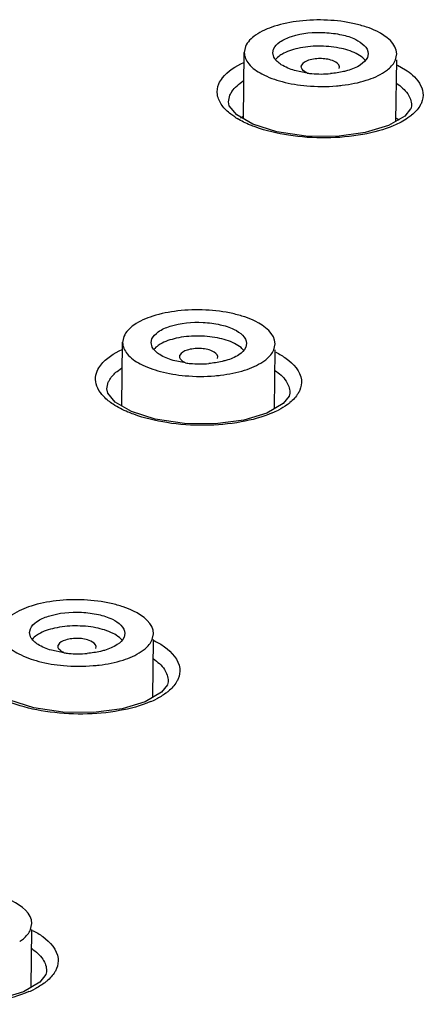
# Model space of a CAD drawing. Units: inches. Extents: x -11.4 to 9.4, y 0.2 to 7.4.
# Drawn here: x -8.3 to -8.2, y 1 to 1.3 of the extents above; entities that cross this region are included whole.
import ezdxf

# ---------------------------------------------------------------- set-up
doc = ezdxf.new("R2010")
doc.units = ezdxf.units.IN
doc.header["$LTSCALE"] = 0.6431102362
doc.header["$MEASUREMENT"] = 0
doc.layers.get('0').update_dxf_attribs({"linetype": 'CONTINUOUS'})
doc.layers.add('02___PRT_ALL_AXES', color=7, linetype='CONTINUOUS')

msp = doc.modelspace()

# ---------------------------------------------------------------- linework, layer by layer
at = {"color": 0, "linetype": 'Continuous'}
for p, q in [((-8.25038601788495, 1.293303008270548), (-8.250770330884949, 1.294897191170548)), ((-8.250762076584948, 1.294897113370548), (-8.250493167184949, 1.296233881770548)), ((-8.216336235384949, 1.294567288570548), (-8.21660514478495, 1.293230520170548)), ((-8.238372151284949, 1.287566785970548), (-8.242888486184949, 1.288507080170548)), ((-8.240473563584949, 1.289953972470548), (-8.240382484984949, 1.290372821070548)), ((-8.226827276084949, 1.289171476370548), (-8.226736757384948, 1.289848549770548)), ((-8.205738492084949, 1.290421671970547), (-8.202841889384949, 1.288756645970548)), ((-8.26681982028495, 1.277123817670548), (-8.26681708078495, 1.277229583770548)), ((-8.266499555984948, 1.275671993270548), (-8.266817082584948, 1.277230178070548)), ((-8.26681708078495, 1.277229583770548), (-8.266284418484949, 1.279567632870548)), ((-8.263795127284949, 1.272492559770548), (-8.266499555984948, 1.275671993270548)), ((-8.200983116984949, 1.274640673670548), (-8.203112635984947, 1.272003132070548)), ((-8.20070348888495, 1.275645597470548), (-8.20096326858495, 1.274683957070548)), ((-8.200687394984948, 1.275942986970548), (-8.20070348888495, 1.275645597470548)), ((-8.200687350084948, 1.275944532570548), (-8.200688148084948, 1.275876999770547)), ((-8.257988504984947, 1.269134176170548), (-8.263795127284949, 1.272492559770548)), ((-8.203112635984947, 1.272003132070548), (-8.208979903184948, 1.268581136970548)), ((-8.249340674084948, 1.266373236770548), (-8.257988504984947, 1.269134176170548)), ((-8.238796885684948, 1.264795878470548), (-8.249340674084948, 1.266373236770548)), ((-8.217360826084949, 1.266043874870548), (-8.227689622284949, 1.264690617270548)), ((-8.208979903184948, 1.268581136970548), (-8.217360826084949, 1.266043874870548)), ((-8.227689622284949, 1.264690617270548), (-8.238796885684948, 1.264795878470548)), ((-8.294719627384948, 1.190207922070548), (-8.29445071798495, 1.191544690470548)), ((-8.29434356878495, 1.188613816870548), (-8.294727881784949, 1.190207999770547)), ((-8.260293786184949, 1.189878097170548), (-8.260562695684948, 1.188541328770548)), ((-8.284431114384947, 1.185264781070548), (-8.284340035884949, 1.185683629670548)), ((-8.270784826884949, 1.184482284970548), (-8.270694308184948, 1.185159358470548)), ((-8.30708353398495, 1.179835004670548), (-8.305440409484948, 1.181036527470548)), ((-8.28232970208495, 1.182877594570548), (-8.286846037084949, 1.183817888870548)), ((-8.310766281984948, 1.173421682370548), (-8.310763549384948, 1.173527656470548)), ((-8.310442315584949, 1.171945329370548), (-8.31076355028495, 1.173528304470548)), ((-8.310763549384948, 1.173527656470548), (-8.310230728184948, 1.175879016770548)), ((-8.307725044584949, 1.168736864270548), (-8.310442315584949, 1.171945329370548)), ((-8.24493217338495, 1.170892070770548), (-8.247069453284949, 1.168232672170548)), ((-8.24465018048495, 1.171913235470548), (-8.244912723084948, 1.170934565370548)), ((-8.244634175184949, 1.172212334370548), (-8.24465018048495, 1.171913235470548)), ((-8.244634129784949, 1.172213913570548), (-8.244634928884949, 1.172146436370548)), ((-8.30191256538495, 1.165361455270548), (-8.307725044584949, 1.168736864270548)), ((-8.247069453284949, 1.168232672170548), (-8.252939372384947, 1.164796789470548)), ((-8.293268416984949, 1.162589391270548), (-8.30191256538495, 1.165361455270548)), ((-8.252939372384947, 1.164796789470548), (-8.26131709298495, 1.162252360670547)), ((-8.282733918184949, 1.161005048170548), (-8.293268416984949, 1.162589391270548)), ((-8.271637571784948, 1.160897104670548), (-8.282733918184949, 1.161005048170548)), ((-8.26131709298495, 1.162252360670547), (-8.271637571784948, 1.160897104670548)), ((-8.338301119584948, 1.083924625570548), (-8.338685432584949, 1.085518808470548)), ((-8.338677178284948, 1.085518730670548), (-8.33840826878495, 1.086855499070548)), ((-8.304251336984949, 1.085188905870548), (-8.304520246484948, 1.083852137470548)), ((-8.32838866518495, 1.080575589670548), (-8.328297586684949, 1.080994438270548)), ((-8.32628725288495, 1.078188403270548), (-8.33080358788495, 1.079128697470548)), ((-8.314742377784949, 1.079793093670548), (-8.314651858984949, 1.080470167070548)), ((-8.288602192884948, 1.067707712970548), (-8.288867466784948, 1.066712182170548)), ((-8.288586272384949, 1.068008429370548), (-8.288602192884948, 1.067707712970548)), ((-8.288586226284949, 1.068010050170548), (-8.288587026284947, 1.067942642370548)), ((-8.291030733584948, 1.063989316770548), (-8.29690278808495, 1.060537427670548)), ((-8.288886532284948, 1.066670450670548), (-8.291030733584948, 1.063989316770548)), ((-8.337202949384949, 1.058314919070548), (-8.345844062184948, 1.061094860970548)), ((-8.29690278808495, 1.060537427670548), (-8.305277610684948, 1.057982513970548)), ((-8.326676773884948, 1.056727587970548), (-8.337202949384949, 1.058314919070548)), ((-8.315590427984949, 1.056621237570547), (-8.326676773884948, 1.056727587970548)), ((-8.305277610684948, 1.057982513970548), (-8.315590427984949, 1.056621237570547)), ((-8.332846194684949, 0.9619758133705476), (-8.334996509084949, 0.9592730482705478)), ((-8.33255952768495, 0.9630290134705477), (-8.332827499784948, 0.9620168104705478)), ((-8.332543686284948, 0.9633312768705475), (-8.33255952768495, 0.9630290134705477)), ((-8.33254363948495, 0.9633329461705478), (-8.332544440384948, 0.9632656144705476)), ((-8.334996509084949, 0.9592730482705478), (-8.340870223784949, 0.9558030260705479)), ((-8.340870223784949, 0.9558030260705479), (-8.34924245218495, 0.9532343209705476))]:
    msp.add_line(p, q, dxfattribs=at)
for centre, radius, start, end in [((-8.222374748984949, 1.288082654270548), 0.006438309000000001, 39.25085181650001, 43.75189190619998), ((-8.233388759184948, 1.324121355870548), 0.0368926927, 262.2368682914, 264.9448634713001), ((-8.233196583984949, 1.326153739070548), 0.0389341061, 264.9266956841, 274.8274104205), ((-8.250176634884948, 1.293596554370548), 0.0261788665, 236.7555643333, 237.7614323913001), ((-8.249394333984949, 1.294838740770548), 0.0276468655, 237.7633848037, 238.9768836999), ((-8.266332299784949, 1.183393462870548), 0.006438309000000001, 39.25085181690002, 43.75189190579997), ((-8.27734630998495, 1.219432164470547), 0.0368926927, 262.2368682914, 264.9448634713001), ((-8.277154134884949, 1.221464547770548), 0.0389341061, 264.9266956841, 274.8274104205), ((-8.264408290884948, 1.196122551870548), 0.0340512552, 293.1863071457, 297.3073425498999), ((-8.31028985068495, 1.078704271570548), 0.006438309000000001, 39.25085181650001, 43.75189190619998), ((-8.32130386078495, 1.114742973170548), 0.0368926927, 262.2368682914, 264.9448634713001), ((-8.321111685684949, 1.116775356370548), 0.0389341061, 264.9266956841, 274.8274104205), ((-8.30854166858495, 1.092116630070548), 0.0343544129, 293.2960563148999, 296.9576354893), ((-8.352544295884949, 0.9873132227705477), 0.0343073045, 293.4064746842, 297.0828067114)]:
    msp.add_arc(centre, radius, start, end, dxfattribs=at)
for points, start_tangent, end_tangent in [([(-8.250493167184949, 1.296233881770548), (-8.248226920384948, 1.298794959070548), (-8.243971235384949, 1.300806152370548), (-8.231991545384949, 1.302197064570548), (-8.225890807584948, 1.301389004570548), (-8.220828134784949, 1.299678588770548), (-8.216327981084948, 1.294567210870548)], (0.3871433203311764, 0.9220195494255815), (-0.001683465610295241, -0.9999985829707655)), ([(-8.247530041884948, 1.294318517470548), (-8.248223105984948, 1.293875148770548), (-8.249835922084948, 1.292428024570548)], (-0.860844506524181, -0.5088680925221577), (-0.6349767195248843, -0.7725312716398066)), ([(-8.220624306784948, 1.294590176070548), (-8.226821586584949, 1.296613500470548), (-8.234362380984948, 1.297281811370548), (-8.24175314308495, 1.296462741370548), (-8.247530041884948, 1.294318517470548)], (-0.8913392731974962, 0.4533368505380513), (-0.8608445006217836, -0.5088681025071548)), ([(-8.217724093684948, 1.292534982570548), (-8.218307755584949, 1.293084000770548), (-8.220624306784948, 1.294590176070548)], (-0.6908102202300965, 0.7230361260861353), (-0.8913392754644143, 0.4533368460808953)), ([(-8.270283888584949, 1.283656117070548), (-8.269011548284949, 1.285791321870548), (-8.261283771284948, 1.291414024370548)], (0.3903534682246352, 0.9206650693085944), (0.9074491568994395, 0.42016190646285)), ([(-8.242888486184949, 1.288507080170548), (-8.247715609084949, 1.290589716370548), (-8.25038601788495, 1.293303008270548)], (-0.9602851856862084, 0.2790203615358642), (-0.4404372455035994, 0.8977833996979462)), ([(-8.226725747884949, 1.289848677670548), (-8.228687028084948, 1.291831176670547), (-8.233146534184948, 1.292765005270548), (-8.237838316384948, 1.292180551970548), (-8.240382484984949, 1.290372821070548)], (-0.1082048211715788, 0.9941286217966099), (-0.3871433223806243, -0.9220195485650465)), ([(-8.21660514478495, 1.293230520170548), (-8.219077567684948, 1.290528263970548), (-8.223753158784948, 1.288466018970548)], (-0.3871433169789743, -0.922019550833125), (-0.9598595268501081, -0.2804811735483981)), ([(-8.238366097984947, 1.287644228270548), (-8.239305225684948, 1.288137155870548), (-8.240487061084949, 1.289954315470548)], (-0.9199397204732287, 0.3920598305050365), (0.08557519088929182, 0.996331715195427)), ([(-8.223753158784948, 1.288466018970548), (-8.22518898638495, 1.288090622170548), (-8.229920101584948, 1.287357743470548)], (-0.9598595256356333, -0.2804811777045604), (-0.9964126719943317, -0.08462734244389676)), ([(-8.202841889384949, 1.288756645970548), (-8.200306405284948, 1.286827731370548), (-8.19652958948495, 1.280465803570548)], (0.8362643123023121, -0.5483265450163258), (0.1129784137625414, -0.9935974426414854)), ([(-8.269136466684948, 1.275885414370548), (-8.270811291384948, 1.279757975170548), (-8.270283888584949, 1.283656117070548)], (-0.5888745214948727, 0.8082244724915132), (0.3908597993790454, 0.9204502252861763)), ([(-8.266284418484949, 1.279567632870548), (-8.26554175448495, 1.280924935870548), (-8.26149440428495, 1.284697938570548)], (0.391189928149268, 0.9203099695833848), (0.8387258392758098, 0.5445539151737765)), ([(-8.206051678884949, 1.283861397370548), (-8.202043074884948, 1.280050790670548), (-8.200687654984948, 1.275944752770548)], (0.8277046268819559, -0.5611640140263827), (-0.006783372701076933, -0.9999769926627303)), ([(-8.19652958948495, 1.280465803570548), (-8.19708741658495, 1.276798262270548)], (0.1129784152925732, -0.993597442467511), (-0.3906520137949372, -0.9205384316355076)), ([(-8.19708741658495, 1.276798262270548), (-8.19768030388495, 1.275647164070548), (-8.200630201084948, 1.272358734270548)], (-0.3901790302791335, -0.9207390098884889), (-0.7723451245564025, -0.6352031238698023)), ([(-8.264528203984948, 1.271702136870548), (-8.265932282484949, 1.272696096270548), (-8.269136466684948, 1.275885414370548)], (-0.8362998492548841, 0.5482723430342425), (-0.5888745200496414, 0.8082244735445127)), ([(-8.257114167784948, 1.268093050070548), (-8.25890646238495, 1.268789949470547), (-8.263643082284949, 1.271146498470548)], (-0.9392903383016536, 0.3431233894288833), (-0.8569051678545048, 0.5154740859677074)), ([(-8.200630201084948, 1.272358734270548), (-8.201984998584948, 1.271341314470547), (-8.20705519358495, 1.268604870470548)], (-0.7723451231671986, -0.635203125558939), (-0.9193346560236285, -0.3934765434354593)), ([(-8.20705519358495, 1.268604870470548), (-8.218242770184949, 1.265371687970548), (-8.231518239284949, 1.264148003070548), (-8.245086738184948, 1.265098000370548), (-8.257114167784948, 1.268093050070548)], (-0.9193346586530166, -0.3934765372920497), (-0.9392903379512274, 0.3431233903881651)), ([(-8.29445071798495, 1.191544690470548), (-8.29218447118495, 1.194105767770548), (-8.287928786184949, 1.196116961070548), (-8.275949096184949, 1.197507873170548), (-8.269848358384948, 1.196699813270548), (-8.264785685684949, 1.194989397370548), (-8.260285531884948, 1.189878019470548)], (0.3871433203311764, 0.9220195494255815), (-0.001683465610295241, -0.9999985829707655)), ([(-8.264581857584949, 1.189900984670548), (-8.270779137484949, 1.191924309170548), (-8.27831993178495, 1.192592619970548), (-8.28571069398495, 1.191773550070548), (-8.291487592784948, 1.189629326170548)], (-0.8913392731974962, 0.4533368505380513), (-0.8608445006217836, -0.5088681025071548)), ([(-8.31422875588495, 1.179963237170548), (-8.312956494884949, 1.182108380470548), (-8.305230065884949, 1.187756203370548)], (0.3888132280676215, 0.9213165979616539), (0.9067318549214316, 0.4217076514254159)), ([(-8.286846037084949, 1.183817888870548), (-8.29167315998495, 1.185900524970548), (-8.29434356878495, 1.188613816870548)], (-0.9602851856862084, 0.2790203615358642), (-0.4404372455035994, 0.8977833996979462)), ([(-8.291487592784948, 1.189629326170548), (-8.292180656884948, 1.189185957370548), (-8.293793472884948, 1.187738833270548)], (-0.860844506524181, -0.5088680925221577), (-0.6349767195248843, -0.7725312716398066)), ([(-8.270683298684949, 1.185159486270548), (-8.272644578884949, 1.187141985270548), (-8.277104084984948, 1.188075813870548), (-8.281795867184949, 1.187491360570548), (-8.284340035884949, 1.185683629670548)], (-0.1082048211715788, 0.9941286217966099), (-0.3871433223806243, -0.9220195485650465)), ([(-8.260562695684948, 1.188541328770548), (-8.263035118584948, 1.185839072570548), (-8.267710709584948, 1.183776827570548)], (-0.3871433169789743, -0.922019550833125), (-0.9598595268501081, -0.2804811735483981)), ([(-8.261681644484948, 1.187845791170548), (-8.262265306384949, 1.188394809370548), (-8.264581857584949, 1.189900984670548)], (-0.6908102202300965, 0.7230361260861353), (-0.8913392754644143, 0.4533368460808953)), ([(-8.28232364878495, 1.182955036970547), (-8.283262776584948, 1.183447964470548), (-8.284444611884949, 1.185265124070548)], (-0.9199397204732287, 0.3920598305050365), (0.08557519088929182, 0.996331715195427)), ([(-8.249684596184949, 1.186743008070548), (-8.24597203088495, 1.184507611970548), (-8.240474263684948, 1.176734842470548)], (0.8910828856603132, -0.453840600743575), (0.1123039255003034, -0.9936739044159418)), ([(-8.267710709584948, 1.183776827570548), (-8.269146537184948, 1.183401430870548), (-8.273877652384948, 1.182668552070548)], (-0.9598595256356333, -0.2804811777045604), (-0.9964126719943317, -0.08462734244389676)), ([(-8.308476695184948, 1.167951068270548), (-8.311899541184948, 1.170747212070548), (-8.314043337984948, 1.173756386070548), (-8.314828649284948, 1.176867732770548), (-8.31422875588495, 1.179963237170548)], (-0.8349035922616153, 0.5503962133124197), (0.3893182323472954, 0.9211033134029958)), ([(-8.310230728184948, 1.175879016770548), (-8.309703685584948, 1.176905014870548), (-8.30708353398495, 1.179835004670548)], (0.3894387441755114, 0.9210523679655791), (0.7713960335757272, 0.6363553719295811)), ([(-8.24999846328495, 1.180176019570548), (-8.245989612684948, 1.176343001970548), (-8.244634434784949, 1.172214108270548)], (0.8261476538231355, -0.5634536840615462), (-0.006869243382233982, -0.9999764064693505)), ([(-8.240474263684948, 1.176734842470548), (-8.241032402984949, 1.173050762970548)], (0.1123039344366654, -0.9936739034059642), (-0.389198246178143, -0.9211540181597525)), ([(-8.241032402984949, 1.173050762970548), (-8.24162540368495, 1.171894385570548), (-8.24457574238495, 1.168591301370548)], (-0.3887262535246078, -0.9213532980462611), (-0.771031111596594, -0.6367974756153802)), ([(-8.301063816484948, 1.164322275870548), (-8.303136792684949, 1.165141090470548), (-8.308476695184948, 1.167951068270548)], (-0.93865396333316, 0.3448604603588978), (-0.8349035883140976, 0.5503962193004637)), ([(-8.24457574238495, 1.168591301370548), (-8.245502788184949, 1.167873092770548), (-8.248786820284948, 1.165866021370548)], (-0.7710311130606903, -0.6367974738426601), (-0.8880214694259898, -0.4598019898157313)), ([(-8.251001554484949, 1.164821634970548), (-8.262190544284948, 1.161576404970548), (-8.275467267684949, 1.160350734770548), (-8.289036485584948, 1.161309191670548), (-8.301063816484948, 1.164322275870548)], (-0.9187777116663205, -0.3947752734723891), (-0.9386539643686198, 0.3448604575405451)), ([(-8.33840826878495, 1.086855499070548), (-8.33614202208495, 1.089416576370548), (-8.33188633698495, 1.091427769670548), (-8.319906647084949, 1.092818681770548), (-8.313805909284948, 1.092010621870548), (-8.308743236484949, 1.090300206070548), (-8.304243082684948, 1.085188828070548)], (0.3871433203311764, 0.9220195494255815), (-0.001683465610295241, -0.9999985829707655)), ([(-8.335445143584948, 1.084940134770548), (-8.336138207684948, 1.084496765970548), (-8.337751023784948, 1.083049641870548)], (-0.860844506524181, -0.5088680925221577), (-0.6349767195248843, -0.7725312716398066)), ([(-8.308539408484949, 1.085211793370548), (-8.314736688284949, 1.087235117770548), (-8.32227748268495, 1.087903428670548), (-8.329668244784948, 1.087084358670548), (-8.335445143584948, 1.084940134770548)], (-0.8913392731974962, 0.4533368505380513), (-0.8608445006217836, -0.5088681025071548)), ([(-8.305639195284948, 1.083156599770547), (-8.306222857184949, 1.083705617970548), (-8.308539408484949, 1.085211793370548)], (-0.6908102202300965, 0.7230361260861353), (-0.8913392754644143, 0.4533368460808953)), ([(-8.33080358788495, 1.079128697470548), (-8.33563071078495, 1.081211333670548), (-8.338301119584948, 1.083924625570548)], (-0.9602851856862084, 0.2790203615358642), (-0.4404372455035994, 0.8977833996979462)), ([(-8.314640849484949, 1.080470294970548), (-8.316602129784949, 1.082452793970548), (-8.321061635784949, 1.083386622470548), (-8.325753417984949, 1.082802169170548), (-8.328297586684949, 1.080994438270548)], (-0.1082048211715788, 0.9941286217966099), (-0.3871433223806243, -0.9220195485650465)), ([(-8.304520246484948, 1.083852137470548), (-8.306992669384949, 1.081149881170548), (-8.311668260384948, 1.079087636270548)], (-0.3871433169789743, -0.922019550833125), (-0.9598595268501081, -0.2804811735483981)), ([(-8.29363609608495, 1.082585144070548), (-8.289923356684948, 1.080339343170548), (-8.284426013684948, 1.072530565070548)], (0.8902376637980478, -0.4554963248538832), (0.1116517173178018, -0.9937473995035085)), ([(-8.32628119958495, 1.078265845570548), (-8.327220327384948, 1.078758773170548), (-8.328402162784949, 1.080575932770548)], (-0.9199397204732287, 0.3920598305050365), (0.08557519088929182, 0.996331715195427)), ([(-8.311668260384948, 1.079087636270548), (-8.313104088084948, 1.078712239470548), (-8.317835203184949, 1.077979360770548)], (-0.9598595256356333, -0.2804811777045604), (-0.9964126719943317, -0.08462734244389676)), ([(-8.293950650684948, 1.076013701870548), (-8.28994149408495, 1.072160649170548), (-8.288586531484949, 1.068010210970548)], (0.8248029111653336, -0.5654203372122291), (-0.006952581156689695, -0.999975830515548)), ([(-8.284426013684948, 1.072530565070548), (-8.284984469384948, 1.068830387070548)], (0.1116517262036503, -0.9937473985051459), (-0.3877548556744566, -0.9217625355268468)), ([(-8.284984469384948, 1.068830387070548), (-8.28557758838495, 1.067668682170548), (-8.288528405284948, 1.064350325270548)], (-0.3872839167002104, -0.9219605023347501), (-0.7696268742947301, -0.6384939109837492)), ([(-8.288528405284948, 1.064350325270548), (-8.289500894584949, 1.063595726670548), (-8.292967728784948, 1.061495100270548)], (-0.769626874134391, -0.6384939111770185), (-0.8909265857352173, -0.4541473536531824)), ([(-8.294955106884949, 1.060563008570548), (-8.306145518984948, 1.057302069970548), (-8.319423521484948, 1.056069724570548), (-8.33299347448495, 1.057031611770548), (-8.345020682684948, 1.060058039970548)], (-0.9181176551595285, -0.3963079248316506), (-0.9381378923320806, 0.34626188784029)), ([(-8.33759301138495, 0.9779480846705477), (-8.333880797784948, 0.9756937808705477), (-8.328384857484949, 0.9678531394705476)], (0.8895307523326943, -0.4568753009897024), (0.111043356312004, -0.9938155628782261)), ([(-8.337908100184949, 0.9713743510705477), (-8.333898681584948, 0.9675036804705477), (-8.332543944984948, 0.9633330649705476)], (0.8236660581106764, -0.567075149090859), (-0.007033471252199383, -0.9999752648351582)), ([(-8.328384857484949, 0.9678531394705476), (-8.328943615384949, 0.9641371400705476)], (0.1110433577759746, -0.9938155627146503), (-0.3863216794650066, -0.9223641146398405)), ([(-8.328943615384949, 0.9641371400705476), (-8.32953684968495, 0.9629700728705475), (-8.332488128284949, 0.9596358612705476)], (-0.3858518772238339, -0.9225607453402964), (-0.768129883511071, -0.6402940590519862)), ([(-8.332488128284949, 0.9596358612705476), (-8.333460139684949, 0.9588779729705479), (-8.336924943384949, 0.9567677326705477)], (-0.7681298842694971, -0.6402940581421389), (-0.8899315372157559, -0.4560941339995523)), ([(-8.338915664384949, 0.9558290753705476), (-8.35010726828495, 0.9525487636705476), (-8.363386338984949, 0.9513049798705477), (-8.376956900684949, 0.9522651350705476), (-8.388983978084948, 0.9553000504705478)], (-0.9173516075580332, -0.3980779171351911), (-0.9377492775155594, 0.3473129604823959))]:
    msp.add_spline(points, degree=3, dxfattribs=dict(at, start_tangent=start_tangent, end_tangent=end_tangent))
at = {"layer": '02___PRT_ALL_AXES', "color": 0, "linetype": 'Continuous'}
for p, q in [((-8.261375527484947, 1.271093132770548), (-8.261106472084949, 1.295041798470548)), ((-8.260659573784949, 1.297134890270548), (-8.261089828984948, 1.294996060870548)), ((-8.206438738184948, 1.292329511670548), (-8.206008482984949, 1.294468341170548)), ((-8.20626436698495, 1.270164932570548), (-8.20601540858495, 1.292324755670547)), ((-8.304617124684949, 1.192445698970548), (-8.305047379784948, 1.190306869470548)), ((-8.305322542984948, 1.167341689370548), (-8.305064022884949, 1.190352607070548)), ((-8.250396288984948, 1.187640320370548), (-8.249966033784949, 1.189779149770548)), ((-8.250211607584948, 1.166393451970547), (-8.249972959384948, 1.187635564370548)), ((-8.294353839784948, 1.082951128970548), (-8.293923584684949, 1.085089958370548)), ((-8.294164180784948, 1.062147318770548), (-8.29393051018495, 1.082946372970548)), ((-8.338311390584948, 0.9782619375705475), (-8.337881135484949, 0.9804007670705477)), ((-8.33812208638495, 0.9574265467705478), (-8.337888061084948, 0.9782571816705474))]:
    msp.add_line(p, q, dxfattribs=at)
for centre, radius, start, end in [((-8.232985040884948, 1.345006661970547), 0.0622945697, 264.9266956841, 274.8274104205), ((-8.232636605684949, 1.340627100670547), 0.0579012255, 274.8485479682, 276.9070588918), ((-8.251201875184949, 1.256020338270548), 0.0189459876, 125.2084990154, 126.3767764269), ((-8.250419268684947, 1.254906061470548), 0.0203076327, 123.319284044, 125.2000229346), ((-8.21730065338495, 1.254907737570548), 0.0198443685, 52.28835500269999, 55.42698913760005), ((-8.276942591684948, 1.240317470570548), 0.0622945697, 264.9266956841, 274.8274104205), ((-8.276594156584949, 1.235937909270548), 0.0579012255, 274.8485479682, 276.9070588918), ((-8.320900142484948, 1.135628279270548), 0.0622945697, 264.9266956841, 274.8274104205), ((-8.320551707384949, 1.131248717870547), 0.0579012255, 274.8485479682, 276.9070588917)]:
    msp.add_arc(centre, radius, start, end, dxfattribs=at)
for points, start_tangent, end_tangent in [([(-8.205995276084948, 1.294468216770548), (-8.213195522084948, 1.302646421370548), (-8.216962151584948, 1.304176450170548), (-8.221295798584949, 1.305383086770548), (-8.231056979084949, 1.306675982670548), (-8.241156166184949, 1.306350240870548), (-8.250224482984947, 1.304450523270548), (-8.257033579084949, 1.301232613970548), (-8.260659573784949, 1.297134890270548)], (0.001683466964824962, 0.9999985829684852), (-0.3871433206821676, -0.922019549278205)), ([(-8.261103035884949, 1.294996185270548), (-8.25946287888495, 1.290879752870548), (-8.254716984684949, 1.287231951670547), (-8.247437128384949, 1.284480071070548), (-8.238493762384948, 1.282956138970548)], (-0.001683467778405268, -0.9999985829671155), (0.9960956965032667, -0.08828002836243354)), ([(-8.21039461478495, 1.288005901670548), (-8.209041398384949, 1.289017139370548), (-8.206438738184948, 1.292329511670548)], (0.8317291202191391, 0.5551816554781839), (0.3871433163547091, 0.9220195510952452)), ([(-8.22567345378495, 1.283146091370548), (-8.21700901798495, 1.284970590170548), (-8.21039461478495, 1.288005901670548)], (0.9927294859686788, 0.1203668047609592), (0.8317291208006625, 0.5551816546069916)), ([(-8.249952826884948, 1.189779025370548), (-8.257153072984948, 1.197957230070548), (-8.260919702384948, 1.199487258870548), (-8.265253349384949, 1.200693895370547), (-8.275014529884949, 1.201986791270548), (-8.285113717084949, 1.201661049470548), (-8.29418203378495, 1.199761331870548), (-8.300991129884949, 1.196543422570548), (-8.304617124684949, 1.192445698970548)], (0.001683466964824962, 0.9999985829684852), (-0.3871433206821676, -0.922019549278205)), ([(-8.305060586684949, 1.190306993870548), (-8.303420429684948, 1.186190561570548), (-8.298674535484949, 1.182542760270548), (-8.291394679284949, 1.179790879670548), (-8.282451313184948, 1.178266947570548)], (-0.001683467778405268, -0.9999985829671155), (0.9960956965032667, -0.08828002836243354)), ([(-8.254352165584947, 1.183316710370548), (-8.25299894918495, 1.184327947970548), (-8.250396288984948, 1.187640320370548)], (0.8317291202191391, 0.5551816554781839), (0.3871433163547091, 0.9220195510952452)), ([(-8.269631004584948, 1.178456899970548), (-8.260966568784948, 1.180281398870548), (-8.254352165584947, 1.183316710370548)], (0.9927294859686788, 0.1203668047609592), (0.8317291208006625, 0.5551816546069916)), ([(-8.293910377684949, 1.085089833970548), (-8.301110623784949, 1.093268038670548), (-8.304877253184948, 1.094798067470548), (-8.309210900184949, 1.096004704070548), (-8.318972080684949, 1.097297599970548), (-8.329071267884949, 1.096971858170548), (-8.33813958458495, 1.095072140570548), (-8.344948680684949, 1.091854231270548), (-8.348574675484949, 1.087756507570548)], (0.001683466964824962, 0.9999985829684852), (-0.3871433206821676, -0.922019549278205)), ([(-8.349018137584949, 1.085617802470548), (-8.347377980484948, 1.081501370170548), (-8.342632086284947, 1.077853568970548), (-8.335352230084949, 1.075101688370548), (-8.326408863984948, 1.073577756270548)], (-0.001683467778405268, -0.9999985829671155), (0.9960956965032667, -0.08828002836243354)), ([(-8.29830971638495, 1.078627518970548), (-8.296956499984947, 1.079638756670547), (-8.294353839784948, 1.082951128970548)], (0.8317291202191391, 0.5551816554781839), (0.3871433163547091, 0.9220195510952452)), ([(-8.313588555384948, 1.073767708670548), (-8.304924119684948, 1.075592207470548), (-8.29830971638495, 1.078627518970548)], (0.9927294859686788, 0.1203668047609592), (0.8317291208006625, 0.5551816546069916)), ([(-8.337867928584949, 0.9804006426705478), (-8.345068174584949, 0.9885788473705477), (-8.34883480398495, 0.9901088760705479), (-8.353168450984949, 0.9913155126705477), (-8.362929631484949, 0.9926084085705478), (-8.373028818684949, 0.9922826667705478), (-8.38209713538495, 0.9903829491705476), (-8.388906231484949, 0.9871650398705478), (-8.392532226284949, 0.9830673161705477)], (0.001683466964824962, 0.9999985829684852), (-0.3871433206821676, -0.922019549278205)), ([(-8.34226726728495, 0.9739383275705475), (-8.34091405088495, 0.9749495652705478), (-8.338311390584948, 0.9782619375705475)], (0.8317291202191391, 0.5551816554781839), (0.3871433163547091, 0.9220195510952452))]:
    msp.add_spline(points, degree=3, dxfattribs=dict(at, start_tangent=start_tangent, end_tangent=end_tangent))

doc.saveas('drawing.dxf')
